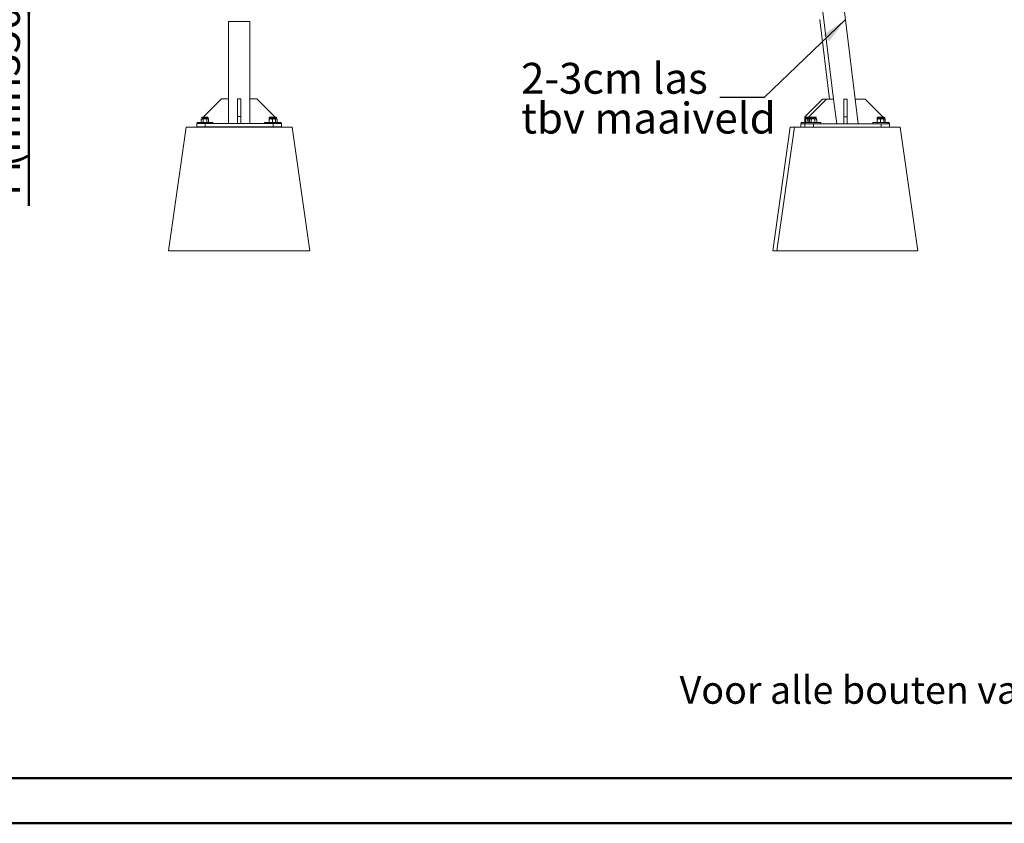
# Model space of a CAD drawing. Units: millimetres. Extents: x 0 to 59.4, y 0 to 42.1.
# Drawn here: x 10.9 to 22.1, y 0 to 9.1 of the extents above; entities that cross this region are included whole.
import ezdxf

# ---------------------------------------------------------------- set-up
doc = ezdxf.new("R2010")
doc.units = ezdxf.units.MM
doc.layers.add('LE_NORM', color=179, linetype='Continuous', lineweight=50)
doc.styles.add('SLDTEXTSTYLE0', font='TXT', dxfattribs={"width": 0.605})
doc.dimstyles.new('SLDDIMSTYLE0', dxfattribs={"dimtxt": 0.35, "dimasz": 0.3, "dimexe": 0, "dimexo": 0.0625, "dimgap": 0.0875, "dimtad": 1, "dimdec": 0, "dimlfac": 25, "dimrnd": 1e-09, "dimzin": 12, "dimdsep": 46, "dimtxsty": 'SLDTEXTSTYLE0', "dimsah": 1, "dimcen": 0.09, "dimadec": 0, "dimazin": 3, "dimtfac": 1, "dimtdec": 0, "dimtofl": 0, "dimtmove": 0, "dimatfit": 3, "dimfxl": 0, "dimfrac": 2, "dimtolj": 1, "dimtzin": 12, "dimarcsym": 0})
doc.dimstyles.new('SLDDIMSTYLE1', dxfattribs={"dimtxt": 0.18, "dimasz": 0.3, "dimexe": 0, "dimexo": 0.0625, "dimgap": 0, "dimtad": 0, "dimtih": 1, "dimtoh": 1, "dimdec": 0, "dimrnd": 1e-09, "dimzin": 0, "dimdsep": 46, "dimtxsty": 'Standard', "dimsah": 1, "dimcen": 0.09, "dimadec": 0, "dimazin": 0, "dimtfac": 0.3, "dimtdec": 0, "dimtofl": 0, "dimtmove": 0, "dimatfit": 3, "dimfxl": 0, "dimfrac": 2, "dimtolj": 1, "dimtzin": 0, "dimarcsym": 0})

# ---------------------------------------------------------------- blocks, each defined once
blk = doc.blocks.new('_D_14')
at = {"layer": 'LE_NORM'}
for p, q in [((10.407, 10.868), (11.103, 10.868)), ((11.004, 10.868), (11.004, 9.108)), ((11.004, 9.108), (11.004, 6.996))]:
    blk.add_line(p, q, dxfattribs=at)
for points in [[(11.004, 10.868), (10.904, 10.568), (11.104, 10.568)], [(11.004, 9.108), (11.104, 9.408), (10.904, 9.408)]]:
    blk.add_solid(points, dxfattribs=at)
at = {"layer": 'LE_NORM', "char_height": 0.35, "attachment_point": 1, "rotation": 90, "style": 'SLDTEXTSTYLE0'}
for s, insert in [('(min350)', (10.553, 7.435)), ('44', (10.553, 6.996))]:
    blk.add_mtext(s, dxfattribs=dict(at, insert=insert))
blk = doc.blocks.new('SW_NOTE_9')
at = {"layer": 'LE_NORM', "color": 0, "char_height": 0.35, "attachment_point": 1, "style": 'SLDTEXTSTYLE0'}
for s, insert in [('2-3cm las', (-2.254, 0.393)), ('tbv maaiveld', (-2.254, -0.058))]:
    blk.add_mtext(s, dxfattribs=dict(at, insert=insert))

msp = doc.modelspace()

# ---------------------------------------------------------------- linework, layer by layer
at = {"color": 7, "linetype": 'Continuous', "lineweight": 18}
for p, q in [((19.5072544, 13.2449074), (20.1257113, 8.2079783)), ((20.3687227, 8.2079783), (19.7466562, 13.274302)), ((13.2678609, 9.0879783), (13.2678609, 8.2119783)), ((13.5090609, 9.0879783), (13.2678609, 9.0879783)), ((13.5090609, 8.2119783), (13.5090609, 9.0879783)), ((19.9684608, 9.1079783), (19.9684608, 9.1066507)), ((19.9684608, 9.1066507), (20.0788038, 8.2079783)), ((13.1878609, 8.2119783), (12.9878609, 8.0119784)), ((13.2678609, 8.2119783), (13.1878609, 8.2119783)), ((13.2678609, 8.2119783), (13.2678609, 7.9319783)), ((13.3684609, 8.2119783), (13.3684609, 8.0119784)), ((13.3684609, 8.2119783), (13.4084609, 8.2119783)), ((13.4084609, 8.2119783), (13.4084609, 8.0119784)), ((13.5090609, 7.9319783), (13.5090609, 8.2119783)), ((13.5090609, 8.2119783), (13.5890609, 8.2119783)), ((13.5890609, 8.2119783), (13.7890609, 8.0119784)), ((19.998853, 8.2075783), (19.7988532, 8.0075784)), ((20.0457113, 8.2079783), (19.845711, 8.0079783)), ((20.0453113, 8.2075783), (19.998853, 8.2075783)), ((20.1257113, 8.2079783), (20.0457113, 8.2079783)), ((20.1600907, 7.9279784), (20.1257113, 8.2079783)), ((20.2404612, 8.2079783), (20.2804611, 8.2079783)), ((20.2404612, 8.2079783), (20.2404612, 8.0079783)), ((20.2804611, 8.2079783), (20.2804611, 8.0079783)), ((20.4031022, 7.9279784), (20.3687227, 8.2079783)), ((20.3687227, 8.2079783), (20.4831021, 8.2079783)), ((20.4831021, 8.2079783), (20.6831024, 8.0079783)), ((12.9084609, 7.8919784), (12.9084609, 7.9319783)), ((12.9084609, 7.9319783), (13.0044609, 7.9319783)), ((12.9124538, 7.9419083), (12.9124538, 7.9319783)), ((13.0884538, 7.9419083), (12.9124538, 7.9419083)), ((12.9644538, 7.9833884), (12.9588846, 7.980173)), ((12.9588846, 7.9451238), (12.9588846, 7.980173)), ((12.9588846, 7.9451238), (12.9644538, 7.9419083)), ((12.9644538, 7.9954684), (12.9644538, 7.9833884)), ((12.9692769, 7.9833884), (12.9644538, 7.9833884)), ((13.0004538, 7.9833884), (12.9692769, 7.9833884)), ((12.9704938, 8.0015083), (13.0004538, 8.0015083)), ((12.9796692, 7.9451238), (12.9796692, 7.980173)), ((12.9878609, 8.0119784), (12.9878609, 8.0015083)), ((13.0004538, 8.0015083), (13.0304138, 8.0015083)), ((13.0004538, 7.9833884), (13.0316307, 7.9833884)), ((13.0044609, 7.9319783), (13.0044609, 7.8919784)), ((13.7724609, 7.9319783), (13.0044609, 7.9319783)), ((13.0212384, 7.9451238), (13.0212384, 7.980173)), ((13.0364538, 7.9833884), (13.0316307, 7.9833884)), ((13.0364538, 7.9833884), (13.0364538, 7.9954684)), ((13.0420231, 7.980173), (13.0364538, 7.9833884)), ((13.0364538, 7.9419083), (13.0420231, 7.9451238)), ((13.0420231, 7.9451238), (13.0420231, 7.980173)), ((13.0884538, 7.9319783), (13.0884538, 7.9419083)), ((13.3684609, 8.0119784), (13.4084609, 8.0119784)), ((13.3684609, 8.0119784), (13.3684609, 7.9319783)), ((13.4084609, 8.0119784), (13.4084609, 7.9319783)), ((13.6766519, 7.9419083), (13.6766519, 7.9319783)), ((13.7165208, 7.9419083), (13.6766519, 7.9419083)), ((13.8526519, 7.9419083), (13.7165208, 7.9419083)), ((13.7286519, 7.9954684), (13.7286519, 7.9833884)), ((13.7466519, 7.9833884), (13.7286519, 7.9833884)), ((13.7286519, 7.9451238), (13.7286519, 7.980173)), ((13.7346919, 8.0015083), (13.7946119, 8.0015083)), ((13.7826519, 7.9833884), (13.7466519, 7.9833884)), ((13.7646519, 7.9451238), (13.7646519, 7.980173)), ((13.7724609, 7.8919784), (13.7724609, 7.9319783)), ((13.7724609, 7.9319783), (13.8684609, 7.9319783)), ((13.8006519, 7.9833884), (13.7826519, 7.9833884)), ((13.7890609, 8.0119784), (13.7890609, 8.0015083)), ((13.7946119, 8.0015083), (13.806428, 8.0015083)), ((13.8006519, 7.9833884), (13.8006519, 7.9954684)), ((13.8006519, 7.9451238), (13.8006519, 7.980173)), ((13.807645, 7.9833884), (13.8010349, 7.9833884)), ((13.812468, 7.9833884), (13.807645, 7.9833884)), ((13.812468, 7.9833884), (13.812468, 7.9954684)), ((13.8180373, 7.980173), (13.812468, 7.9833884)), ((13.812468, 7.9419083), (13.8180373, 7.9451238)), ((13.8180373, 7.9451238), (13.8180373, 7.980173)), ((13.8526519, 7.9319783), (13.8526519, 7.9419083)), ((13.864468, 7.9419083), (13.8526519, 7.9419083)), ((13.864468, 7.9319783), (13.864468, 7.9419083)), ((13.8684609, 7.9319783), (13.8684609, 7.8919784)), ((19.7547386, 7.8875784), (19.7547386, 7.9275783)), ((19.7547386, 7.9275783), (19.8004611, 7.9275783)), ((19.7587312, 7.9419083), (19.7587312, 7.9275783)), ((19.8044537, 7.9419083), (19.7587312, 7.9419083)), ((19.7988532, 8.0075784), (19.7988532, 7.9419083)), ((19.8004611, 7.8879783), (19.8004611, 7.9279784)), ((19.8004611, 7.9279784), (19.8964608, 7.9279784)), ((19.8044537, 7.9419083), (19.8044537, 7.9279784)), ((19.8044537, 7.9419083), (19.9804538, 7.9419083)), ((19.8107312, 7.9833884), (19.8051622, 7.980173)), ((19.8051622, 7.9451238), (19.8051622, 7.980173)), ((19.8051622, 7.9451238), (19.8107312, 7.9419083)), ((19.8107312, 7.9954684), (19.8107312, 7.9833884)), ((19.8155544, 7.9833884), (19.8107312, 7.9833884)), ((19.845711, 7.9833884), (19.8155544, 7.9833884)), ((19.8167713, 8.0015083), (19.845711, 8.0015083)), ((19.8259466, 7.9451238), (19.8259466, 7.980173)), ((19.845711, 8.0079783), (19.845711, 7.9419083)), ((19.8564537, 7.9833884), (19.8508847, 7.980173)), ((19.8508847, 7.9451238), (19.8508847, 7.980173)), ((19.8508847, 7.9451238), (19.8564537, 7.9419083)), ((19.8564537, 7.9954684), (19.8564537, 7.9833884)), ((19.8612769, 7.9833884), (19.8564537, 7.9833884)), ((19.892454, 7.9833884), (19.8612769, 7.9833884)), ((19.8624938, 8.0015083), (19.892454, 8.0015083)), ((19.8716691, 7.9451238), (19.8716691, 7.980173)), ((19.892454, 8.0015083), (19.9224136, 8.0015083)), ((19.892454, 7.9833884), (19.9236305, 7.9833884)), ((19.8964608, 7.9279784), (19.8964608, 7.8879783)), ((20.6644609, 7.9279784), (19.8964608, 7.9279784)), ((19.9132383, 7.9451238), (19.9132383, 7.980173)), ((19.9284537, 7.9833884), (19.9236305, 7.9833884)), ((19.9284537, 7.9833884), (19.9284537, 7.9954684)), ((19.9340232, 7.980173), (19.9284537, 7.9833884)), ((19.9284537, 7.9419083), (19.9340232, 7.9451238)), ((19.9340232, 7.9451238), (19.9340232, 7.980173)), ((19.9804538, 7.9279784), (19.9804538, 7.9419083)), ((20.2404612, 8.0079783), (20.2804611, 8.0079783)), ((20.2404612, 8.0079783), (20.2404612, 7.9279784)), ((20.2804611, 8.0079783), (20.2804611, 7.9279784)), ((20.568652, 7.9419083), (20.568652, 7.9279784)), ((20.6085208, 7.9419083), (20.568652, 7.9419083)), ((20.7446521, 7.9419083), (20.6085208, 7.9419083)), ((20.620652, 7.9954684), (20.620652, 7.9833884)), ((20.6386517, 7.9833884), (20.620652, 7.9833884)), ((20.620652, 7.9451238), (20.620652, 7.980173)), ((20.6266921, 8.0015083), (20.6866119, 8.0015083)), ((20.6746519, 7.9833884), (20.6386517, 7.9833884)), ((20.6566518, 7.9451238), (20.6566518, 7.980173)), ((20.6644609, 7.8879783), (20.6644609, 7.9279784)), ((20.6644609, 7.9279784), (20.7604611, 7.9279784)), ((20.692652, 7.9833884), (20.6746519, 7.9833884)), ((20.6831024, 8.0079783), (20.6831024, 8.0015083)), ((20.6866119, 8.0015083), (20.698428, 8.0015083)), ((20.692652, 7.9833884), (20.692652, 7.9954684)), ((20.6996449, 7.9833884), (20.692652, 7.9833884)), ((20.692652, 7.9451238), (20.692652, 7.980173)), ((20.7044681, 7.9833884), (20.6996449, 7.9833884)), ((20.7044681, 7.9833884), (20.7044681, 7.9954684)), ((20.710037, 7.980173), (20.7044681, 7.9833884)), ((20.7044681, 7.9419083), (20.710037, 7.9451238)), ((20.710037, 7.9451238), (20.710037, 7.980173)), ((20.7446521, 7.9279784), (20.7446521, 7.9419083)), ((20.7564681, 7.9419083), (20.7446521, 7.9419083)), ((20.7564681, 7.9279784), (20.7564681, 7.9419083)), ((20.7604611, 7.9279784), (20.7604611, 7.8879783)), ((12.5884609, 6.4875784), (12.7884609, 7.8875784)), ((12.7884609, 7.8875784), (13.9884609, 7.8875784)), ((13.0044609, 7.8919784), (12.9084609, 7.8919784)), ((12.9084609, 7.8875784), (12.9084609, 7.8919784)), ((13.7724609, 7.8919784), (13.0044609, 7.8919784)), ((13.8684609, 7.8919784), (13.7724609, 7.8919784)), ((13.8684609, 7.8919784), (13.8684609, 7.8875784)), ((14.1884609, 6.4875784), (13.9884609, 7.8875784)), ((19.4347384, 6.4875784), (19.6347383, 7.8875784)), ((19.4804609, 6.4875784), (19.6804607, 7.8875784)), ((19.6347383, 7.8875784), (19.6790607, 7.8875784)), ((19.6804607, 7.8875784), (20.880461, 7.8875784)), ((19.8964608, 7.8879783), (19.8004611, 7.8879783)), ((20.6644609, 7.8879783), (19.8964608, 7.8879783)), ((20.7604611, 7.8879783), (20.6644609, 7.8879783)), ((20.7147387, 7.8879783), (20.7147387, 7.8875784)), ((21.0804608, 6.4875784), (20.880461, 7.8875784)), ((12.5884609, 6.4875784), (14.1884609, 6.4875784)), ((19.4347384, 6.4875784), (19.4790609, 6.4875784)), ((19.4804609, 6.4875784), (21.0804608, 6.4875784))]:
    msp.add_line(p, q, dxfattribs=at)
at = {"color": 8, "linetype": 'Continuous', "lineweight": 18}
for p, q in [((12.9644538, 7.9954684), (13.0004538, 7.9954684)), ((13.0004538, 7.9954684), (13.0364538, 7.9954684)), ((13.7286519, 7.9954684), (13.8006519, 7.9954684)), ((13.8006519, 7.9954684), (13.812468, 7.9954684)), ((19.8107312, 7.9954684), (19.845711, 7.9954684)), ((19.8564537, 7.9954684), (19.892454, 7.9954684)), ((19.892454, 7.9954684), (19.9284537, 7.9954684)), ((20.620652, 7.9954684), (20.692652, 7.9954684)), ((20.692652, 7.9954684), (20.7044681, 7.9954684)), ((13.0044609, 7.8919784), (13.0044609, 7.8875784)), ((13.7724609, 7.8875784), (13.7724609, 7.8919784)), ((19.8507383, 7.8879783), (19.8507383, 7.8875784)), ((20.6187385, 7.8875784), (20.6187385, 7.8879783))]:
    msp.add_line(p, q, dxfattribs=at)
at = {"color": 179, "linetype": 'Continuous', "lineweight": 50}
msp.add_line((1.5000076, 0.510015), (58.7000076, 0.510015), dxfattribs=at)
at = {"color": 7, "linetype": 'Continuous', "lineweight": 50}
msp.add_line((0.0000076, 0.000015), (59.4000076, 0.000015), dxfattribs=at)
at = {"color": 7, "linetype": 'Continuous', "lineweight": 18}
for centre, start, end in [((12.9704938, 7.9954684), 90, 180), ((13.0304138, 7.9954684), 0, 90), ((13.7346919, 7.9954684), 90, 180), ((13.7946119, 7.9954684), 0, 90), ((13.806428, 7.9954684), 0, 90), ((19.8167714, 7.9954684), 90, 180), ((19.8624938, 7.9954684), 90, 180), ((19.9224138, 7.9954684), 0, 90), ((20.6266919, 7.9954684), 90, 180), ((20.6866119, 7.9954684), 360, 90), ((20.698428, 7.9954684), 0, 90)]:
    msp.add_arc(centre, 0.00604, start, end, dxfattribs=at)
for points, knots in [([(12.9692769, 7.9833884), (12.9690306, 7.9833846), (12.9671651, 7.9833555), (12.9636479, 7.9826531), (12.960482, 7.9810047), (12.9588846, 7.980173)], [0, 0, 0, 0, 0.0700894723, 0.5307839704, 1, 1, 1, 1]), ([(12.9692769, 7.9419083), (12.9690306, 7.9419122), (12.9671651, 7.9419413), (12.9636479, 7.9426434), (12.960482, 7.944292), (12.9588846, 7.9451238)], [0, 0, 0, 0, 0.0700894216, 0.5307830297, 1, 1, 1, 1]), ([(12.9796692, 7.980173), (12.9779814, 7.9810716), (12.974575, 7.9828854), (12.9710536, 7.9832197), (12.9692769, 7.9833884)], [0, 0, 0, 0, 0.4954577085, 1, 1, 1, 1]), ([(12.9796692, 7.9451238), (12.9779814, 7.944225), (12.974575, 7.9424111), (12.9710536, 7.9420769), (12.9692769, 7.9419083)], [0, 0, 0, 0, 0.4954585779, 1, 1, 1, 1]), ([(12.9796692, 7.980173), (12.9814141, 7.9806583), (12.9881891, 7.9825429), (12.9952279, 7.9830281), (13.0004538, 7.9833884)], [0, 0, 0, 0, 0.2575506, 1, 1, 1, 1]), ([(12.9796692, 7.9451238), (12.9814141, 7.9446384), (12.9881891, 7.9427536), (12.9952279, 7.9422685), (13.0004538, 7.9419083)], [0, 0, 0, 0, 0.257551828, 1, 1, 1, 1]), ([(13.0004538, 7.9833884), (13.0023437, 7.9833407), (13.009379, 7.983163), (13.0162287, 7.981436), (13.0212384, 7.980173)], [0, 0, 0, 0, 0.2686338116, 1, 1, 1, 1]), ([(13.0004538, 7.9419083), (13.0023437, 7.9419561), (13.009379, 7.9421337), (13.0162287, 7.9438607), (13.0212384, 7.9451238)], [0, 0, 0, 0, 0.2686338116, 1, 1, 1, 1]), ([(13.0316307, 7.9833884), (13.0313844, 7.9833846), (13.0295189, 7.9833555), (13.0260018, 7.9826531), (13.0228359, 7.9810047), (13.0212384, 7.980173)], [0, 0, 0, 0, 0.0700901768, 0.5307851762, 1, 1, 1, 1]), ([(13.0316307, 7.9419083), (13.0313844, 7.9419122), (13.0295189, 7.9419413), (13.0260018, 7.9426434), (13.0228359, 7.944292), (13.0212384, 7.9451238)], [0, 0, 0, 0, 0.0700901261, 0.5307842354, 1, 1, 1, 1]), ([(13.0420231, 7.980173), (13.0403353, 7.9810716), (13.0369288, 7.9828854), (13.0334074, 7.9832197), (13.0316307, 7.9833884)], [0, 0, 0, 0, 0.4954577085, 1, 1, 1, 1]), ([(13.0420231, 7.9451238), (13.0403353, 7.944225), (13.0369288, 7.9424111), (13.0334074, 7.9420769), (13.0316307, 7.9419083)], [0, 0, 0, 0, 0.4954585779, 1, 1, 1, 1]), ([(13.7466519, 7.9833884), (13.7462252, 7.9833846), (13.7429942, 7.9833555), (13.7369022, 7.9826531), (13.7314188, 7.9810047), (13.7286519, 7.980173)], [0, 0, 0, 0, 0.0700914002, 0.5307851789, 1, 1, 1, 1]), ([(13.7286519, 7.980173), (13.7286519, 7.9806583), (13.7286519, 7.9825429), (13.7286519, 7.9830281), (13.7286519, 7.9833884)], [0, 0, 0, 0, 0.2575506, 1, 1, 1, 1]), ([(13.7466519, 7.9419083), (13.7462252, 7.9419122), (13.7429942, 7.9419413), (13.7369022, 7.9426434), (13.7314188, 7.944292), (13.7286519, 7.9451238)], [0, 0, 0, 0, 0.0700913494, 0.5307842382, 1, 1, 1, 1]), ([(13.7286519, 7.9451238), (13.7286519, 7.9446384), (13.7286519, 7.9427536), (13.7286519, 7.9422685), (13.7286519, 7.9419083)], [0, 0, 0, 0, 0.257551828, 1, 1, 1, 1]), ([(13.7646519, 7.980173), (13.7617286, 7.9810716), (13.7558285, 7.9828854), (13.7497292, 7.9832197), (13.7466519, 7.9833884)], [0, 0, 0, 0, 0.4954571065, 1, 1, 1, 1]), ([(13.7646519, 7.9451238), (13.7617286, 7.944225), (13.7558285, 7.9424111), (13.7497292, 7.9420769), (13.7466519, 7.9419083)], [0, 0, 0, 0, 0.4954579759, 1, 1, 1, 1]), ([(13.7826519, 7.9833884), (13.7822252, 7.9833846), (13.7789942, 7.9833555), (13.7729023, 7.9826531), (13.7674188, 7.9810047), (13.7646519, 7.980173)], [0, 0, 0, 0, 0.0700894723, 0.5307839704, 1, 1, 1, 1]), ([(13.7826519, 7.9419083), (13.7822252, 7.9419122), (13.7789942, 7.9419413), (13.7729022, 7.9426434), (13.7674188, 7.944292), (13.7646519, 7.9451238)], [0, 0, 0, 0, 0.0700894216, 0.5307830297, 1, 1, 1, 1]), ([(13.8006519, 7.980173), (13.7977286, 7.9810716), (13.7918284, 7.9828854), (13.7857292, 7.9832197), (13.7826519, 7.9833884)], [0, 0, 0, 0, 0.4954577085, 1, 1, 1, 1]), ([(13.8006519, 7.9451238), (13.7977286, 7.944225), (13.7918285, 7.9424111), (13.7857292, 7.9420769), (13.7826519, 7.9419083)], [0, 0, 0, 0, 0.4954585779, 1, 1, 1, 1]), ([(13.807645, 7.9833884), (13.8073987, 7.983384), (13.8055336, 7.9833508), (13.8031688, 7.9829933), (13.8011239, 7.9819867), (13.8006519, 7.9817544)], [0, 0, 0, 0, 0.1047667323, 0.7933730618, 1, 1, 1, 1]), ([(13.8006519, 7.980173), (13.8006519, 7.9806583), (13.8006519, 7.9825429), (13.8006519, 7.9830281), (13.8006519, 7.9833884)], [0, 0, 0, 0, 0.2575506, 1, 1, 1, 1]), ([(13.8006519, 7.9451238), (13.8006519, 7.9446384), (13.8006519, 7.9427536), (13.8006519, 7.9422685), (13.8006519, 7.9419083)], [0, 0, 0, 0, 0.257551828, 1, 1, 1, 1]), ([(13.807645, 7.9419083), (13.8073987, 7.9419127), (13.8055336, 7.941946), (13.8031688, 7.9423032), (13.8011239, 7.94331), (13.8006519, 7.9435423)], [0, 0, 0, 0, 0.1047666189, 0.7933713713, 1, 1, 1, 1]), ([(13.8180373, 7.980173), (13.8163495, 7.9810716), (13.812943, 7.9828854), (13.8094216, 7.9832197), (13.807645, 7.9833884)], [0, 0, 0, 0, 0.4954571065, 1, 1, 1, 1]), ([(13.8180373, 7.9451238), (13.8163495, 7.944225), (13.812943, 7.9424111), (13.8094216, 7.9420769), (13.807645, 7.9419083)], [0, 0, 0, 0, 0.4954579759, 1, 1, 1, 1]), ([(19.8155544, 7.9833884), (19.8153081, 7.9833846), (19.8134425, 7.9833555), (19.8099255, 7.9826531), (19.8067597, 7.9810047), (19.8051622, 7.980173)], [0, 0, 0, 0, 0.0700945705, 0.5307843602, 1, 1, 1, 1]), ([(19.8155544, 7.9419083), (19.8153081, 7.9419122), (19.8134425, 7.9419413), (19.8099254, 7.9426434), (19.8067597, 7.944292), (19.8051622, 7.9451238)], [0, 0, 0, 0, 0.07009451975, 0.53078341943, 1, 1, 1, 1]), ([(19.8259466, 7.980173), (19.824259, 7.9810716), (19.8208528, 7.9828855), (19.8173312, 7.9832197), (19.8155544, 7.9833884)], [0, 0, 0, 0, 0.4954557537, 1, 1, 1, 1]), ([(19.8259466, 7.9451238), (19.824259, 7.944225), (19.8208528, 7.9424111), (19.8173312, 7.9420769), (19.8155544, 7.9419083)], [0, 0, 0, 0, 0.4954566231, 1, 1, 1, 1]), ([(19.8259466, 7.980173), (19.8276913, 7.9806599), (19.8341348, 7.9824584), (19.8408292, 7.9829258), (19.845711, 7.9832667)], [0, 0, 0, 0, 0.27076133263, 1, 1, 1, 1]), ([(19.8259466, 7.9451238), (19.8276913, 7.9446368), (19.8341348, 7.9428382), (19.8408292, 7.9423708), (19.845711, 7.9420299)], [0, 0, 0, 0, 0.2707624224, 1, 1, 1, 1]), ([(19.8612769, 7.9833884), (19.8610306, 7.9833846), (19.8591649, 7.9833555), (19.855648, 7.9826531), (19.8524822, 7.9810047), (19.8508847, 7.980173)], [0, 0, 0, 0, 0.0700918678, 0.5307860691, 1, 1, 1, 1]), ([(19.8612769, 7.9419083), (19.8610306, 7.9419122), (19.8591649, 7.9419413), (19.855648, 7.9426434), (19.8524822, 7.944292), (19.8508847, 7.9451238)], [0, 0, 0, 0, 0.070091817, 0.5307851283, 1, 1, 1, 1]), ([(19.8716691, 7.980173), (19.8699815, 7.9810716), (19.8665752, 7.9828855), (19.8630537, 7.9832197), (19.8612769, 7.9833884)], [0, 0, 0, 0, 0.4954521393, 1, 1, 1, 1]), ([(19.8716691, 7.9451238), (19.8699815, 7.944225), (19.8665752, 7.9424111), (19.8630537, 7.9420769), (19.8612769, 7.9419083)], [0, 0, 0, 0, 0.4954530087, 1, 1, 1, 1]), ([(19.8716691, 7.980173), (19.8734141, 7.9806583), (19.8801891, 7.9825429), (19.887228, 7.9830281), (19.892454, 7.9833884)], [0, 0, 0, 0, 0.2575545974, 1, 1, 1, 1]), ([(19.8716691, 7.9451238), (19.8734141, 7.9446384), (19.8801891, 7.9427537), (19.887228, 7.9422685), (19.892454, 7.9419083)], [0, 0, 0, 0, 0.2575558253, 1, 1, 1, 1]), ([(19.892454, 7.9833884), (19.8943438, 7.9833407), (19.901379, 7.983163), (19.9082287, 7.981436), (19.9132383, 7.980173)], [0, 0, 0, 0, 0.2686325762, 1, 1, 1, 1]), ([(19.892454, 7.9419083), (19.8943438, 7.9419561), (19.901379, 7.9421337), (19.9082287, 7.9438607), (19.9132383, 7.9451238)], [0, 0, 0, 0, 0.2686325762, 1, 1, 1, 1]), ([(19.9236305, 7.9833884), (19.9233843, 7.9833846), (19.9215197, 7.9833554), (19.9180012, 7.9826532), (19.9148356, 7.9810047), (19.9132383, 7.980173)], [0, 0, 0, 0, 0.0700817069, 0.530786619, 1, 1, 1, 1]), ([(19.9236305, 7.9419083), (19.9233843, 7.9419122), (19.9215197, 7.9419413), (19.9180012, 7.9426434), (19.9148356, 7.944292), (19.9132383, 7.9451238)], [0, 0, 0, 0, 0.0700816561, 0.5307856782, 1, 1, 1, 1]), ([(19.9340232, 7.980173), (19.9323354, 7.9810716), (19.9289288, 7.9828854), (19.9254073, 7.9832197), (19.9236305, 7.9833884)], [0, 0, 0, 0, 0.4954570983, 1, 1, 1, 1]), ([(19.9340232, 7.9451238), (19.9323354, 7.944225), (19.9289288, 7.9424111), (19.9254073, 7.9420769), (19.9236305, 7.9419083)], [0, 0, 0, 0, 0.4954579676, 1, 1, 1, 1]), ([(20.6386517, 7.9833884), (20.6382251, 7.9833846), (20.6349942, 7.9833554), (20.6289021, 7.9826532), (20.6234188, 7.9810047), (20.620652, 7.980173)], [0, 0, 0, 0, 0.0700838467, 0.5307879356, 1, 1, 1, 1]), ([(20.620652, 7.980173), (20.620652, 7.9806583), (20.620652, 7.9825429), (20.620652, 7.9830281), (20.620652, 7.9833884)], [0, 0, 0, 0, 0.2575506, 1, 1, 1, 1]), ([(20.6386517, 7.9419083), (20.6382251, 7.9419122), (20.6349942, 7.9419413), (20.6289021, 7.9426434), (20.6234188, 7.944292), (20.620652, 7.9451238)], [0, 0, 0, 0, 0.070083796, 0.5307869948, 1, 1, 1, 1]), ([(20.620652, 7.9451238), (20.620652, 7.9446384), (20.620652, 7.9427536), (20.620652, 7.9422685), (20.620652, 7.9419083)], [0, 0, 0, 0, 0.257551828, 1, 1, 1, 1]), ([(20.6566518, 7.980173), (20.6537285, 7.9810716), (20.6478284, 7.9828855), (20.6417291, 7.9832197), (20.6386517, 7.9833884)], [0, 0, 0, 0, 0.4954516719, 1, 1, 1, 1]), ([(20.6566518, 7.9451238), (20.6537285, 7.944225), (20.6478284, 7.9424111), (20.6417291, 7.9420769), (20.6386517, 7.9419083)], [0, 0, 0, 0, 0.4954525412, 1, 1, 1, 1]), ([(20.6746519, 7.9833884), (20.6742253, 7.9833846), (20.6709944, 7.9833554), (20.6649023, 7.9826531), (20.6594187, 7.9810047), (20.6566518, 7.980173)], [0, 0, 0, 0, 0.0700818037, 0.5307778108, 1, 1, 1, 1]), ([(20.6746519, 7.9419083), (20.6742253, 7.9419122), (20.6709944, 7.9419413), (20.6649023, 7.9426434), (20.6594187, 7.944292), (20.6566518, 7.9451238)], [0, 0, 0, 0, 0.070081753, 0.53077687, 1, 1, 1, 1]), ([(20.692652, 7.980173), (20.6897288, 7.9810716), (20.6838286, 7.9828855), (20.6777293, 7.9832197), (20.6746519, 7.9833884)], [0, 0, 0, 0, 0.4954516719, 1, 1, 1, 1]), ([(20.692652, 7.9451238), (20.6897288, 7.944225), (20.6838286, 7.9424111), (20.6777293, 7.9420769), (20.6746519, 7.9419083)], [0, 0, 0, 0, 0.4954525412, 1, 1, 1, 1]), ([(20.692652, 7.980173), (20.692652, 7.9806583), (20.692652, 7.9825429), (20.692652, 7.9830281), (20.692652, 7.9833884)], [0, 0, 0, 0, 0.2575506, 1, 1, 1, 1]), ([(20.6996449, 7.9833884), (20.6993986, 7.983384), (20.6975334, 7.9833508), (20.6951685, 7.9829934), (20.6931239, 7.9819867), (20.692652, 7.9817544)], [0, 0, 0, 0, 0.1047680681, 0.7933792146, 1, 1, 1, 1]), ([(20.692652, 7.9451238), (20.692652, 7.9446384), (20.692652, 7.9427536), (20.692652, 7.9422685), (20.692652, 7.9419083)], [0, 0, 0, 0, 0.257551828, 1, 1, 1, 1]), ([(20.6996449, 7.9419083), (20.6993986, 7.9419127), (20.6975334, 7.941946), (20.6951685, 7.9423031), (20.6931239, 7.94331), (20.692652, 7.9435423)], [0, 0, 0, 0, 0.1047679546, 0.7933775241, 1, 1, 1, 1]), ([(20.710037, 7.980173), (20.7083494, 7.9810716), (20.7049432, 7.9828855), (20.7014216, 7.9832197), (20.6996449, 7.9833884)], [0, 0, 0, 0, 0.4954521393, 1, 1, 1, 1]), ([(20.710037, 7.9451238), (20.7083494, 7.944225), (20.7049432, 7.9424111), (20.7014216, 7.9420769), (20.6996449, 7.9419083)], [0, 0, 0, 0, 0.4954530087, 1, 1, 1, 1])]:
    msp.add_open_spline(points, degree=3, knots=knots, dxfattribs=at)

# ---------------------------------------------------------------- block references
at = {"layer": 'LE_NORM'}
msp.add_blockref('SW_NOTE_9', (18.8370839, 8.2252723), dxfattribs=at)

# ---------------------------------------------------------------- texts
at = {"layer": 'LE_NORM', "insert": (18.3802146, 1.6677651), "char_height": 0.312807882, "attachment_point": 1, "style": 'SLDTEXTSTYLE0'}
msp.add_mtext('Voor alle bouten vanaf M12 locktite gebruiken', dxfattribs=at)

# ---------------------------------------------------------------- dimensions: what is measured, and where the dimension line sits
at = {"layer": 'LE_NORM'}
dim = msp.add_linear_dim(base=(11.0044068, 9.1079783), p1=(10.3080442, 10.8679783), p2=(4.7216284, 9.1079783), angle=90, text='<>(min350)', dimstyle='SLDDIMSTYLE0', dxfattribs=at)
dim.commit()
dim.dimension.update_dxf_attribs({"geometry": '_D_14', "text_midpoint": (11.0044068, 7.9934089), "dimtype": 160})

# ---------------------------------------------------------------- leaders
msp.add_leader([(20.258736, 9.1079783), (19.3370839, 8.2252723), (18.8370839, 8.2252723)], dimstyle='SLDDIMSTYLE1', dxfattribs=at)

doc.saveas('drawing.dxf')
